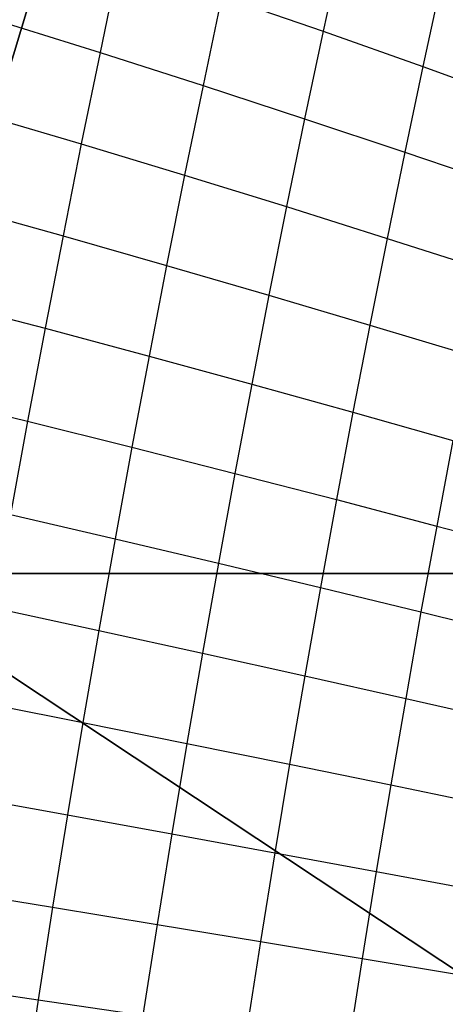
# Model space of a CAD drawing. Units: centimetres. Extents: x -521 to 348, y -149 to 236.
# Drawn here: x 113 to 114, y 7 to 9 of the extents above; entities that cross this region are included whole.
import ezdxf

# ---------------------------------------------------------------- set-up
doc = ezdxf.new("R2010")
doc.units = ezdxf.units.CM
doc.header["$LTSCALE"] = 2.54
doc.layers.get('0').update_dxf_attribs({"true_color": 0xff5454})
doc.layers.add('VP-EQ', color=7, linetype='Continuous', true_color=0x8a3492)

# ---------------------------------------------------------------- blocks, each defined once
blk = doc.blocks.new('Grupuj_229')
at = {"color": 0}
mesh = blk.add_polyface(dxfattribs=at)
corners = [(69.4, 74), (4.6, 69.4), (4.6, 74), (69.4, 4.6), (69.4, 69.4), (74, 4.6), (74, 69.4), (0, 69.4), (4.6, 4.6), (0, 4.6), (4.6, 0), (69.4, 0)]
mesh.append_faces([[corners[k] for k in face] for face in [(0, 1, 2), (5, 4, 6), (7, 8, 9)]], dxfattribs={"vtx0": -1, "color": 0})
mesh.append_faces([[corners[k] for k in face] for face in [(3, 4, 5), (8, 1, 10), (10, 1, 11), (11, 1, 3)]], dxfattribs={"vtx0": -1, "vtx1": -1, "color": 0})
mesh.append_faces([[corners[k] for k in face] for face in [(1, 0, 3)]], dxfattribs={"vtx0": -1, "vtx1": -1, "vtx2": -1, "color": 0})
mesh.append_faces([[corners[k] for k in face] for face in [(3, 0, 4), (8, 7, 1)]], dxfattribs={"vtx0": -1, "vtx2": -1, "color": 0})
mesh = blk.add_polyface(dxfattribs=at)
corners = [(69.4, 0, 1.5179), (4.6, 4.6, 1.5179), (4.6, 0, 1.5179), (4.6, 69.4, 1.5179), (74, 4.6, 1.5179), (69.4, 69.4, 1.5179), (69.4, 4.6, 1.5179), (74, 69.4, 1.5179), (69.4, 74, 1.5179), (4.6, 74, 1.5179), (0, 69.4, 1.5179), (0, 4.6, 1.5179)]
mesh.append_faces([[corners[k] for k in face] for face in [(0, 1, 2), (5, 4, 7), (3, 8, 9), (1, 10, 11)]], dxfattribs={"vtx0": -1, "color": 0})
mesh.append_faces([[corners[k] for k in face] for face in [(4, 5, 6), (6, 3, 0), (8, 6, 5), (10, 1, 3)]], dxfattribs={"vtx0": -1, "vtx1": -1, "color": 0})
mesh.append_faces([[corners[k] for k in face] for face in [(1, 0, 3), (8, 3, 6)]], dxfattribs={"vtx0": -1, "vtx1": -1, "vtx2": -1, "color": 0})
blk = doc.blocks.new('Grupuj_181')
at = {"color": 18, "true_color": 0x020202, "extrusion": (0, -8.32667e-16, -1), "rotation": 180}
blk.add_blockref('Grupuj_229', (0, 74, -5.5179), dxfattribs=at)
blk = doc.blocks.new('podest_kwadratowy_LOW')
at = {"color": 18, "true_color": 0x020202}
blk.add_blockref('Grupuj_181', (0, -10.3263, 1.7386), dxfattribs=at)
blk = doc.blocks.new('Grupuj_77')
at = {"color": 0}
mesh = blk.add_polyface(dxfattribs=at)
corners = [(8, 8), (0, 0), (0, 8), (8, 0)]
mesh.append_faces([[corners[k] for k in face] for face in [(0, 1, 2), (1, 0, 3)]], dxfattribs={"vtx0": -1, "color": 0})
mesh = blk.add_polyface(dxfattribs=at)
corners = [(8, 0, 234.9995), (0, 8, 234.9995), (0, 0, 234.9995), (8, 8, 234.9995)]
mesh.append_faces([[corners[k] for k in face] for face in [(0, 1, 2), (1, 0, 3)]], dxfattribs={"vtx0": -1, "color": 0})
blk = doc.blocks.new('Komponent_13')
at = {"color": 8, "true_color": 0x6f7c7d}
blk.add_blockref('Grupuj_77', (10.2, 0), dxfattribs=at)
blk = doc.blocks.new('Grupuj_59')
at = {"color": 0}
mesh = blk.add_polyface(dxfattribs=at)
corners = [(0, 7.892), (0.1974, 0), (0, 0.1425), (0.1497, 8), (7.8302, 8), (7.7825, 0), (8, 0.1569), (8, 7.8775)]
mesh.append_faces([[corners[k] for k in face] for face in [(0, 1, 2), (6, 4, 7)]], dxfattribs={"vtx0": -1, "color": 0})
mesh.append_faces([[corners[k] for k in face] for face in [(1, 4, 5), (5, 4, 6)]], dxfattribs={"vtx0": -1, "vtx1": -1, "color": 0})
mesh.append_faces([[corners[k] for k in face] for face in [(1, 0, 3), (1, 3, 4)]], dxfattribs={"vtx0": -1, "vtx2": -1, "color": 0})
mesh = blk.add_polyface(dxfattribs=at)
corners = [(1.2874, 4.0172, 5.217), (0, 4.8707, 4.4345), (0, 4.0172, 4.574), (0.5361, 6.5095, 4.4345), (1.8035, 5.595, 5.217)]
mesh.append_faces([[corners[k] for k in face] for face in [(0, 1, 2), (3, 0, 4)]], dxfattribs={"vtx0": -1, "color": 0})
mesh.append_faces([[corners[k] for k in face] for face in [(1, 0, 3)]], dxfattribs={"vtx0": -1, "vtx1": -1, "color": 0})
mesh = blk.add_polyface(dxfattribs=at)
corners = [(0.5361, 1.5249, 4.4345), (0, 4.0172, 4.574), (0, 3.1637, 4.4345), (1.2874, 4.0172, 5.217), (1.8035, 2.4394, 5.217)]
mesh.append_faces([[corners[k] for k in face] for face in [(0, 1, 2), (3, 0, 4)]], dxfattribs={"vtx0": -1, "color": 0})
mesh.append_faces([[corners[k] for k in face] for face in [(1, 0, 3)]], dxfattribs={"vtx0": -1, "vtx1": -1, "color": 0})
blk = doc.blocks.new('czop_szary_LOW')
at = {"color": 9, "true_color": 0xc2c6c8}
blk.add_blockref('Grupuj_59', (1.7981, 1.4596, 4.4636), dxfattribs=at)
blk = doc.blocks.new('Grupuj_4')
at = {"color": 0, "zscale": 0.5}
blk.add_blockref('Komponent_13', (-10.2, 0), dxfattribs=at)
at = {"color": 0}
blk.add_blockref('czop_szary_LOW', (-1.7981, -1.4596, 113.0362), dxfattribs=at)
blk = doc.blocks.new('Grupuj_1')
at = {"color": 0}
blk.add_blockref('Grupuj_4', (73, 73.1, 257.8914), dxfattribs=at)
at = {"color": 0, "rotation": 180}
blk.add_blockref('podest_kwadratowy_LOW', (77.45, 67.2237, 285.635), dxfattribs=at)
blk = doc.blocks.new('1757')
at = {"color": 0}
for p, q in [((179.8236, -35.7539), (179.8012, -35.8578)), ((179.5571, -35.7745), (179.5342, -35.8833)), ((179.9427, -35.7983), (179.9207, -35.9001)), ((179.68, -35.816), (179.6575, -35.9227)), ((179.68, -35.816), (179.8012, -35.8578)), ((179.4095, -35.8442), (179.5342, -35.8833)), ((179.8012, -35.8578), (179.7791, -35.9625)), ((179.8012, -35.8578), (179.9207, -35.9001)), ((179.5342, -35.8833), (179.5118, -35.9927)), ((179.5342, -35.8833), (179.6575, -35.9227)), ((179.9207, -35.9001), (179.8991, -36.0026)), ((179.9207, -35.9001), (180.0384, -35.9427)), ((179.6575, -35.9227), (179.6355, -36.0301)), ((179.6575, -35.9227), (179.7791, -35.9625)), ((179.3866, -35.9556), (179.5118, -35.9927)), ((179.7791, -35.9625), (179.7575, -36.0678)), ((179.7791, -35.9625), (179.8991, -36.0026)), ((179.5118, -35.9927), (179.4899, -36.1028)), ((179.5118, -35.9927), (179.6355, -36.0301)), ((179.8991, -36.0026), (179.878, -36.1058)), ((179.8991, -36.0026), (180.0173, -36.043)), ((179.6355, -36.0301), (179.6139, -36.1381)), ((179.6355, -36.0301), (179.7575, -36.0678)), ((179.3643, -36.0677), (179.4899, -36.1028)), ((179.7575, -36.0678), (179.7364, -36.1737)), ((179.7575, -36.0678), (179.878, -36.1058)), ((179.4899, -36.1028), (179.4684, -36.2134)), ((179.4899, -36.1028), (179.6139, -36.1381)), ((179.878, -36.1058), (179.8573, -36.2096)), ((179.878, -36.1058), (179.9966, -36.144)), ((179.6139, -36.1381), (179.5929, -36.2467)), ((179.6139, -36.1381), (179.7364, -36.1737)), ((179.7364, -36.1737), (179.7158, -36.2802)), ((179.7364, -36.1737), (179.8573, -36.2096)), ((179.3424, -36.1803), (179.4684, -36.2134)), ((179.4684, -36.2134), (179.4475, -36.3246)), ((179.4684, -36.2134), (179.5929, -36.2467)), ((179.8573, -36.2096), (179.837, -36.3139)), ((179.8573, -36.2096), (179.9764, -36.2455)), ((179.5929, -36.2467), (179.5723, -36.3558)), ((179.5929, -36.2467), (179.7158, -36.2802)), ((179.7158, -36.2802), (179.6956, -36.3872)), ((179.7158, -36.2802), (179.837, -36.3139)), ((179.3211, -36.2935), (179.4475, -36.3246)), ((179.837, -36.3139), (179.8173, -36.4186)), ((179.837, -36.3139), (179.9566, -36.3476)), ((179.4475, -36.3246), (179.427, -36.4362)), ((179.4475, -36.3246), (179.5723, -36.3558)), ((179.9566, -36.3476), (179.9373, -36.4502)), ((179.5723, -36.3558), (179.5523, -36.4654)), ((179.5723, -36.3558), (179.6956, -36.3872)), ((179.6956, -36.3872), (179.676, -36.4946)), ((179.6956, -36.3872), (179.8173, -36.4186)), ((179.8173, -36.4186), (179.798, -36.5239)), ((179.8173, -36.4186), (179.9373, -36.4502)), ((179.427, -36.4362), (179.5523, -36.4654)), ((179.9373, -36.4502), (179.9184, -36.5531)), ((179.9373, -36.4502), (180.0555, -36.4817)), ((179.5523, -36.4654), (179.5328, -36.5753)), ((179.5523, -36.4654), (179.676, -36.4946)), ((179.676, -36.4946), (179.6568, -36.6024)), ((179.676, -36.4946), (179.798, -36.5239)), ((179.798, -36.5239), (179.7793, -36.6294)), ((179.798, -36.5239), (179.9184, -36.5531)), ((179.4072, -36.5482), (179.5328, -36.5753)), ((179.9184, -36.5531), (179.9001, -36.6565)), ((179.9184, -36.5531), (180.0371, -36.5824)), ((179.5328, -36.5753), (179.5138, -36.6855)), ((179.5328, -36.5753), (179.6568, -36.6024)), ((179.6568, -36.6024), (179.6382, -36.7105)), ((179.6568, -36.6024), (179.7793, -36.6294)), ((179.7793, -36.6294), (179.7611, -36.7353)), ((179.7793, -36.6294), (179.9001, -36.6565)), ((179.3878, -36.6605), (179.5138, -36.6855)), ((179.9001, -36.6565), (179.8823, -36.76)), ((179.9001, -36.6565), (180.0192, -36.6834)), ((179.5138, -36.6855), (179.4953, -36.796)), ((179.5138, -36.6855), (179.6382, -36.7105)), ((179.6382, -36.7105), (179.6201, -36.8188)), ((179.6382, -36.7105), (179.7611, -36.7353)), ((179.7611, -36.7353), (179.7434, -36.8414)), ((179.7611, -36.7353), (179.8823, -36.76)), ((179.8823, -36.76), (179.8649, -36.8639)), ((179.8823, -36.76), (180.0017, -36.7847)), ((179.369, -36.773), (179.4953, -36.796)), ((179.4953, -36.796), (179.4774, -36.9066)), ((179.4953, -36.796), (179.6201, -36.8188)), ((179.6201, -36.8188), (179.6026, -36.9273)), ((179.6201, -36.8188), (179.7434, -36.8414)), ((179.7434, -36.8414), (179.7262, -36.9477)), ((179.7434, -36.8414), (179.8649, -36.8639)), ((179.8649, -36.8639), (179.8481, -36.9679)), ((179.8649, -36.8639), (179.9848, -36.8862)), ((179.3508, -36.8858), (179.4774, -36.9066)), ((179.4774, -36.9066), (179.4601, -37.0174)), ((179.4774, -36.9066), (179.6026, -36.9273)), ((179.6026, -36.9273), (179.5856, -37.0359)), ((179.6026, -36.9273), (179.7262, -36.9477)), ((179.7262, -36.9477), (179.7095, -37.0541)), ((179.7262, -36.9477), (179.8481, -36.9679)), ((179.8481, -36.9679), (179.8318, -37.072)), ((179.8481, -36.9679), (179.9683, -36.9879)), ((179.3331, -36.9986), (179.4601, -37.0174)), ((179.4601, -37.0174), (179.4433, -37.1282)), ((179.4601, -37.0174), (179.5856, -37.0359))]:
    blk.add_line(p, q, dxfattribs=at)
blk = doc.blocks.new('1757_2D')
at = {"color": 0}
blk.add_blockref('1757', (164.0092, 196.6741), dxfattribs=at)

msp = doc.modelspace()

# ---------------------------------------------------------------- block references
at = {"layer": 'VP-EQ', "color": 0}
msp.add_blockref('1757_2D', (-230.3407, -152.3224), dxfattribs=at)
at = {"layer": 'VP-EQ', "color": 0, "rotation": 180}
msp.add_blockref('Grupuj_1', (187.1992, 84.9619), dxfattribs=at)

doc.saveas('drawing.dxf')
